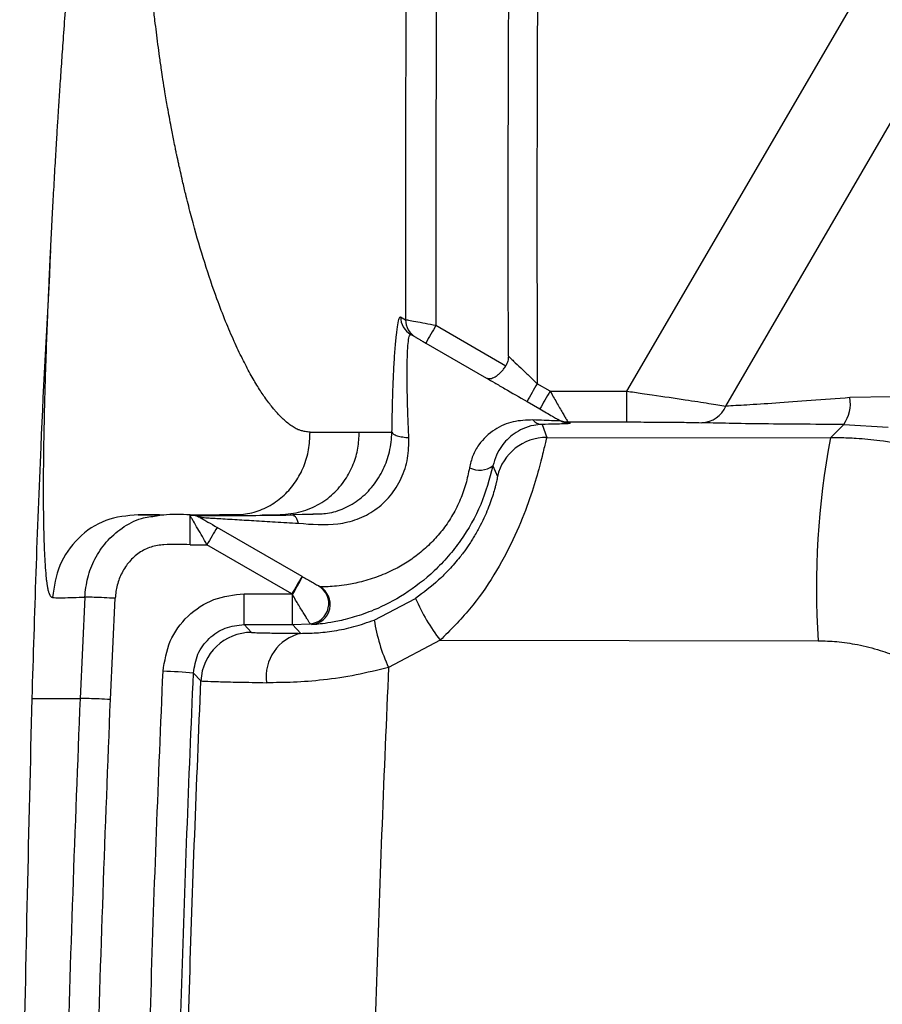
# Model space of a CAD drawing. Units: millimetres. Extents: x 0.31 to 0.63, y 0.42 to 0.754.
# Drawn here: x 0.311 to 0.328, y 0.675 to 0.694 of the extents above; entities that cross this region are included whole.
import ezdxf

# ---------------------------------------------------------------- set-up
doc = ezdxf.new("R2010")
doc.units = ezdxf.units.MM
doc.header["$MEASUREMENT"] = 0
doc.layers.get('0').update_dxf_attribs({"true_color": 0x000000})

msp = doc.modelspace()

# ---------------------------------------------------------------- linework, layer by layer
at = {"color": 18, "linetype": 'Continuous', "lineweight": 25, "true_color": 0x000000}
for p, q in [((0.3233253619332679, 0.6868521894932429), (0.3283597162623771, 0.69547483582503)), ((0.3252796313424476, 0.6865566219807306), (0.3289283892770179, 0.6928342546940486)), ((0.3188679418225654, 0.6883166517735163), (0.3189661881585487, 0.6882600988865535)), ((0.3195657512803443, 0.6881499733448664), (0.3209444365163215, 0.687353989076678)), ((0.3190673074384101, 0.687970968675677), (0.3191657623906501, 0.6879141296864192)), ((0.3193657508750327, 0.6877986635685602), (0.3205587825436957, 0.6871098722935358)), ((0.3218135586638816, 0.6868521894932429), (0.3215596339364417, 0.6869987930775324)), ((0.3218135586638816, 0.6868521894932429), (0.3233253619332679, 0.6868521894932429)), ((0.3233253619332679, 0.6862449612141291), (0.3233253619332679, 0.6868521894932429)), ((0.3285462922115692, 0.6867411341190974), (0.327724837388552, 0.6867246355534236)), ((0.3213596335311302, 0.6866475071430842), (0.32161355825857, 0.6865009035587947)), ((0.3219641483087905, 0.6862984861851374), (0.322009699668444, 0.6862721886158625)), ((0.3216560355086692, 0.68619589467055), (0.3217486402650245, 0.6859409536839167)), ((0.3221641487141021, 0.6862449612141291), (0.3222097000737556, 0.6862186636448542)), ((0.3221641487141021, 0.6862449612141291), (0.3233253619332679, 0.6862449612141291)), ((0.3273422321935066, 0.6859342779637019), (0.3276030487079986, 0.6861950363636653)), ((0.3276030487079986, 0.6861950363636653), (0.3284803813953765, 0.6861448730946222)), ((0.3217486402650245, 0.6859409536839167), (0.3273422321935066, 0.6859342779637019)), ((0.3206878742833503, 0.6853778566837947), (0.3207758119960197, 0.6851724113941828)), ((0.3139469763894447, 0.6844147886753718), (0.3136961242814429, 0.6844164337635676)), ((0.3136961242814429, 0.6844163860798518), (0.3141998014111884, 0.6844164099217097)), ((0.3141156992574103, 0.684413691949908), (0.3139469763894447, 0.6844147886753718)), ((0.3147220602889427, 0.6844003405094783), (0.3147230467458137, 0.6844200577259699)), ((0.3147255203385719, 0.6844164337635676), (0.3152961245437034, 0.6844163860798518)), ((0.3167609980960258, 0.68440727849013), (0.31674135538534, 0.6844130243778864)), ((0.3171473732848533, 0.6844240869999567), (0.3167421719689735, 0.6844155754566829)), ((0.3169274977107414, 0.6844265188694636), (0.3171393713612922, 0.6844350780964533)), ((0.31692665728525, 0.6832024302006403), (0.3152529737611183, 0.6841687407017389)), ((0.3147216937203773, 0.6838274206638972), (0.3150529733558067, 0.683827206087176)), ((0.3167266568799385, 0.6828609194279353), (0.3150529733558067, 0.683827206087176)), ((0.31692665728525, 0.6832024302006403), (0.3169364473481544, 0.6831967796803157)), ((0.3157848289866813, 0.6822536196232478), (0.3157848289866813, 0.6828609194279353)), ((0.3157848289866813, 0.6828609194279353), (0.3167266568799385, 0.6828609194279353)), ((0.3167364469428428, 0.6828439678669611), (0.3167266568799385, 0.6828609194279353)), ((0.3167364469428428, 0.6822536196232478), (0.3167364469428428, 0.6828439678669611)), ((0.3126449635882743, 0.6827939714909236), (0.3125508031506904, 0.6807978119373957)), ((0.3131497821469673, 0.6807781424046199), (0.3132434150834449, 0.6827713932514826)), ((0.3183496764560111, 0.6823432411671321), (0.3191630712409385, 0.6827697720051448)), ((0.3159316650290855, 0.6820999588490169), (0.3157848289866813, 0.6822536196232478)), ((0.3157848289866813, 0.6822536196232478), (0.3167364469428428, 0.6822536196232478)), ((0.3167364469428428, 0.6822536196232478), (0.3170882991214164, 0.6822691168308894)), ((0.3169005534310707, 0.6820809092045466), (0.3167364469428428, 0.6822536196232478)), ((0.3171175411601432, 0.6822530951023738), (0.3170882991214164, 0.6822691168308894)), ((0.319649036850489, 0.6819439377308527), (0.3186307570596107, 0.6814105953694025)), ((0.319649036850489, 0.6819439377308527), (0.3270984521766074, 0.6819349016667048)), ((0.3147857478518852, 0.6812993492603938), (0.3149327239652046, 0.6811451401234309))]:
    msp.add_line(p, q, dxfattribs=at)
for centre, radius, start, end in [((0.3192669744956636, 0.6883164541015953), 0.0003990327220594885, 179.9716169460755, 239.9750114788848), ((0.3193655331006915, 0.6882599158627224), 0.0003993449840837367, 179.9737407658619, 239.9837268935282), ((0.3338402838212389, 0.6797909072089445), 0.01654195471900993, 149.6470595273052, 151.0472835229166), ((0.3359341360417418, 0.67858226698807), 0.01665725734296853, 149.6502697092139, 151.0407295120811), ((0.3362004130869345, 0.6784286307608091), 0.01667147029835336, 149.6508624437269, 151.0401367775552), ((0.3269819691548709, 0.6866166653160205), 0.0007506735540682725, 325.8288036197118, 8.269599292371577), ((0.3247854563771599, 0.6867671769412197), 0.0005371613237228108, 272.1502245970405, 336.9224209832922), ((0.3221639220682981, 0.6866445357055783), 0.0003995745557278906, 240.0022382735723, 270.0324991882524), ((0.3216675810363621, 0.6864495370524594), 0.0002539050159220508, 220.6218362641424, 267.3937569327639), ((0.3222094008683961, 0.6866179670116251), 0.0003993034788710092, 239.9918046880649, 270.0429327737447), ((0.3217487306655961, 0.6849408603897144), 0.001000093298288115, 90.00517908802753, 166.6128691631426), ((0.342812427173237, 0.6829841819366637), 0.01574896819730177, 169.2035789703772, 183.8201802782959), ((0.3204257695217834, 0.6857595795467192), 0.0004630456242265133, 244.3361663426817, 304.4749046724766), ((0.3147606350360617, 0.6840773034420314), 0.0003253557471999787, 60.30386124059923, 96.80910441888466), ((0.3290252618065421, 0.6758744533941047), 0.01607703703882365, 148.9417701183064, 150.3523163291544), ((0.3306371522630268, 0.6749437758242731), 0.0160057191229863, 148.9369200436724, 150.3536780002885), ((0.3058089429831908, 0.6892715967161663), 0.01267772674462361, 329.5356808026952, 331.3686344358172), ((0.3170530628042922, 0.6826675703802693), 0.0004000085362312543, 275.0536731551712, 59.99208842008299), ((0.3170810184623329, 0.6826514285468496), 0.0004000043005312718, 275.238731117066, 59.9933954788279), ((0.3226697300799194, 0.6842773785889325), 0.003817005871685658, 203.2641647262782, 217.6855556884668), ((0.3217011109659517, 0.6828446169211917), 0.00338872998646683, 188.508369551755, 205.0351219237383), ((0.3159317582636443, 0.6810999007917538), 0.001000058061609255, 90.00534163659066, 177.4072429164227), ((0.3171012682308308, 0.6812198296707775), 0.0008841631039116216, 103.1211637172496, 187.2043414568441), ((0.3137607779472921, 0.6687768262724961), 0.01256439991753476, 85.32076486697156, 88.05875072179073)]:
    msp.add_arc(centre, radius, start, end, dxfattribs=at)
for points, knots in [([(0.3197681686540015, 0.7166543569088618), (0.3197316588657286, 0.7161201536237408), (0.3196533877818853, 0.7149749081403547), (0.3195390860528338, 0.7131410337242358), (0.3194215229986002, 0.7110758727790815), (0.3193157801446678, 0.708966204178473), (0.3192238624018421, 0.706841624518762), (0.3191469737625845, 0.7047317579931669), (0.3190883150158983, 0.7026887931601582), (0.3190139103955056, 0.6992654695242774), (0.3189619896836521, 0.6945098437718075), (0.3189647889566774, 0.6903429158507681), (0.3189661881585487, 0.6882600988865535)], [0, 0, 0, 0, 0.05653656022817509, 0.1212052453642997, 0.1940077792100298, 0.2749422988547701, 0.3442357688148747, 0.4185433970832845, 0.4978618303579986, 0.5600317354656855, 0.7800841813314526, 0.9999999999999999, 0.9999999999999999, 0.9999999999999999, 0.9999999999999999]), ([(0.3203664681573279, 0.7166193928242366), (0.3202771922735178, 0.7152773873111903), (0.3201003238313596, 0.7126186802300585), (0.3198941649446158, 0.7086238845572737), (0.3197385123873603, 0.7046915582443034), (0.3196582984198489, 0.701493694413157), (0.3196163612584189, 0.6990217442789531), (0.3195932709720114, 0.6971950020999708), (0.319577628725296, 0.6953741174173029), (0.3195681766482403, 0.6935447830880144), (0.3195638232905215, 0.6917891574906943), (0.3195631325060769, 0.6899774748531631), (0.3195648439399937, 0.6887831573041893), (0.3195657512803443, 0.6881499733448664)], [0, 0, 0, 0, 0.1416347241069188, 0.2805988800019308, 0.4212291879720961, 0.5560531867237735, 0.6174547901838383, 0.6815826088610963, 0.748438610940727, 0.8092152745979692, 0.8742285993704597, 0.9333205532409518, 1, 1, 1, 1]), ([(0.3209929427762397, 0.6875411238194148), (0.3209920702463954, 0.688092077234521), (0.3209904295622089, 0.6891280768184), (0.3209897839933252, 0.6906618325749321), (0.3209912374106681, 0.6921526980967487), (0.3209954727740733, 0.6936475865188365), (0.3210031225710095, 0.6951607722359693), (0.3210201312381533, 0.6973523806663237), (0.3210574545052581, 0.7002232680218168), (0.3211426453090181, 0.7039968527658651), (0.3212903473168053, 0.7079923327782998), (0.3215028563013228, 0.7122491092893385), (0.3216899800581854, 0.7150854620181568), (0.3217842719216712, 0.7165147032261531)], [0, 0, 0, 0, 0.05701158863375855, 0.10720322350568, 0.1587098502898124, 0.2112832808808385, 0.2618916975730269, 0.3152930232447614, 0.4380729899483793, 0.5589870169491566, 0.7058660506492552, 0.8517855847717886, 1, 1, 1, 1]), ([(0.3223485803861983, 0.7164705123425166), (0.3222569354789789, 0.7150828515201803), (0.3220752108452539, 0.7123312293916354), (0.3218667333433502, 0.708196986450363), (0.3217110890201055, 0.7040992419415052), (0.321630127803562, 0.7005542188231476), (0.3215886476566041, 0.6975861791136441), (0.321567911489097, 0.6951774096822869), (0.3215589329760516, 0.6930928991293467), (0.3215558667068903, 0.6913614806803233), (0.3215555746663961, 0.6899607065243766), (0.3215568801359088, 0.6885187106881073), (0.3215586753687818, 0.687527859671076), (0.3215596339364417, 0.6869987930775324)], [0, 0, 0, 0, 0.1414725985698595, 0.2805290216035331, 0.4210952738019612, 0.5586246426565383, 0.6412465091192088, 0.7230628207163345, 0.8036770157929988, 0.8533055444060322, 0.8992004383606896, 0.9461779018333318, 1, 1, 1, 1]), ([(0.3123901358504661, 0.6960202183247248), (0.3123868736069357, 0.6959815828359048), (0.3123666596658442, 0.6957421845543894), (0.3123335886294903, 0.6953312271371211), (0.312292570879292, 0.6948091808568737), (0.3122537685267548, 0.6942973196160256), (0.3122175365945495, 0.6938024199564365), (0.3121825621127877, 0.6933062373824954), (0.3121523089387119, 0.6928615171321172), (0.3121268513806739, 0.6924739253313182), (0.3121036996401682, 0.6921106343035561), (0.3120799795167288, 0.6917270509238432), (0.3120523424233795, 0.69126252647255), (0.3120241555317417, 0.6907651768875103), (0.3120009452655135, 0.6903338853967677), (0.311983789460515, 0.6900010362631384), (0.3119730436242445, 0.6897873707565362), (0.3119671859104693, 0.6896666458939342), (0.3119652113576301, 0.6896259512425105)], [0, 0, 0, 0, 0.01664604124093852, 0.1031443832813137, 0.1787482856028765, 0.2454062019047149, 0.3294346841782299, 0.3997997167907406, 0.4698665465994151, 0.533186478686945, 0.5800628637184356, 0.6410315562883626, 0.7161625006049006, 0.8054252693365959, 0.8876612447131047, 0.9353761814475922, 0.9782162206443643, 1, 1, 1, 1]), ([(0.3287310710807212, 0.6935671295643488), (0.3287166543962501, 0.6936380396447462), (0.3286867801102568, 0.6937849796728667), (0.3286412475019893, 0.6940103100266328), (0.328594325516742, 0.6942476955827818), (0.3285450350008207, 0.6944998533198186), (0.3284853135128599, 0.6948124657172663), (0.3284224842691727, 0.695141181549028), (0.3283784438459051, 0.6953752860919366), (0.3283597162623771, 0.69547483582503)], [0, 0, 0, 0, 0.1210161200094213, 0.2507698761241172, 0.3675365669657795, 0.499654798387117, 0.6451206865209469, 0.8490924588719914, 1, 1, 1, 1]), ([(0.3170833102126487, 0.6860416140080134), (0.3170518216654025, 0.6860458345236967), (0.3169961573075515, 0.686053295404425), (0.316918887756236, 0.686069265755838), (0.3168455681984922, 0.6860940427701758), (0.3167702365147329, 0.6861331420983743), (0.3166858811757574, 0.6861894839662005), (0.3166104562608353, 0.686250311051685), (0.3165426106348056, 0.6863121109716701), (0.3164851412845306, 0.6863692040654764), (0.3164338326352671, 0.6864241420647761), (0.3163845720169292, 0.686480266801614), (0.3163329211289218, 0.6865424142779639), (0.3162675567248188, 0.6866262563959118), (0.3161731910400578, 0.6867564891799263), (0.3160512044580381, 0.6869422067570289), (0.3159035042824909, 0.6871943212570273), (0.3157479984612921, 0.6874902027551154), (0.3155856742894632, 0.687833100412753), (0.3154178101285064, 0.6882259557602997), (0.3152220054371629, 0.6887336188190396), (0.3150048019232633, 0.689372542782823), (0.3148346889169178, 0.6899544141992936), (0.3147286011632917, 0.6903532181010239), (0.3146800966580471, 0.6905419182884736), (0.3146384566940895, 0.6907096363185062), (0.3146024502804953, 0.6908590981936935), (0.3145682456615297, 0.6910045258727482), (0.3145333637950016, 0.6911571819468805), (0.3145037157030239, 0.6912909906223215), (0.3144828478045228, 0.6913869272646973), (0.3144680094241009, 0.6914564877586991), (0.3144545811004023, 0.6915188427760304), (0.3144464137295659, 0.691560242697108), (0.3144422672534589, 0.691578564852954), (0.3144420081068279, 0.6915798973203263), (0.3144410120275664, 0.6915844824092139), (0.3144373534658952, 0.691602388887798), (0.3144228814925771, 0.6916717089763682), (0.3143915460869796, 0.6918265176783722), (0.3143393885508894, 0.692093662604091), (0.3142813793039229, 0.6924113367444722), (0.3142281686344149, 0.6927244357529214), (0.3141884151471723, 0.6929732482476759), (0.31415964020675, 0.6931627700595004), (0.314137546094935, 0.6933135904739958), (0.314114085784294, 0.6934800656948069), (0.314086535881525, 0.6936845328589137), (0.3140562813679822, 0.6939199265828373), (0.3140310203410593, 0.6941244789084773), (0.3140095479010775, 0.6943035927699596), (0.3139901020038548, 0.6944701935830481), (0.3139701166519159, 0.6946463058681092), (0.3139502337766479, 0.6948268053694032), (0.3139307766227249, 0.6950082887686794), (0.3139180347042618, 0.6951319419253819), (0.3139114430804618, 0.6951959099293391)], [0, 0, 0, 0, 0.02914616642674551, 0.05152357856568509, 0.06986649435296097, 0.09454142847276396, 0.1176759930417444, 0.1428139400004111, 0.1588351962787691, 0.1748479837797466, 0.1908512872932021, 0.2013919336652471, 0.215460784666494, 0.2332198057246289, 0.2546598297916582, 0.2918286413568749, 0.3309727089186868, 0.3720752340506032, 0.415120791087213, 0.4600955565402325, 0.5069789711722235, 0.5753754996090464, 0.6439631874234625, 0.6594047644145608, 0.6748319189034765, 0.6902461718412001, 0.6998864110796612, 0.7104193426842217, 0.7245216353697388, 0.7354398813681412, 0.7411938985950919, 0.7464449958697217, 0.7511930024600871, 0.7554391132461513, 0.7554484718047799, 0.7555230074587468, 0.7557277916658487, 0.7565027673915089, 0.7595093295472626, 0.771345598238866, 0.7909294950525106, 0.8182321818716173, 0.8396226198861193, 0.8567322010643783, 0.8695757963898245, 0.87816676529591, 0.8871176783067587, 0.9027315419890797, 0.9184251389758035, 0.9330572645488467, 0.942436136424685, 0.9530853738375201, 0.9652000418268658, 0.9763410477979784, 0.987760798119201, 0.9999999999999999, 0.9999999999999999, 0.9999999999999999, 0.9999999999999999]), ([(0.3119718930383094, 0.6896256174564996), (0.311902061003452, 0.6883356916973549), (0.3117428410851442, 0.685394607789183), (0.311651499529377, 0.6824505768817839), (0.3116002193351157, 0.6807977642536799)], [0, 0, 0, 0, 0.4385885610270252, 1, 1, 1, 1]), ([(0.3119652113576301, 0.6896259512425105), (0.3119637293895532, 0.6895956327857855), (0.3119592183798767, 0.6895033454728572), (0.3119504291310995, 0.6893176585298434), (0.3119375985126366, 0.689039679084851), (0.3119231659318712, 0.6887117166834851), (0.311910228828901, 0.6884014801530434), (0.3119009056524254, 0.6881669396880656), (0.3118951001940696, 0.6880157727136177), (0.3118890156688915, 0.6878537882461595), (0.3118825158666355, 0.6876745136123599), (0.3118753280642693, 0.6874660738368567), (0.3118694923654966, 0.687288855208538), (0.3118642988462015, 0.6871238353319954), (0.3118597073874489, 0.6869706190492021), (0.311855340449031, 0.6868180340493573), (0.3118505256120506, 0.6866396872911853), (0.3118448619082303, 0.6864122585810436), (0.3118386137522303, 0.6861271869144868), (0.3118335141520485, 0.6858429121457674), (0.3118295116381584, 0.6855555861939624), (0.3118268933070598, 0.6852851758224481), (0.3118255381112693, 0.6849945468600888), (0.3118258297413442, 0.6847209296672295), (0.3118276196478554, 0.6844826000422864), (0.3118304632936514, 0.6842708953800095), (0.3118335752304278, 0.6841151702352437), (0.311836669430616, 0.6839945168487697), (0.3118389028845179, 0.683918115063739), (0.3118411709632234, 0.6838487948872559), (0.3118434389902355, 0.6837861962052677), (0.3118456753730598, 0.6837297107133488), (0.3118520417999464, 0.6835812719458346), (0.3118636063971409, 0.6833780037790921), (0.3118783832671568, 0.6832110500244692), (0.3118883848310651, 0.6831238972943147), (0.3118931642480602, 0.6830862163085839), (0.3118978656195409, 0.6830527099408473), (0.311902455927308, 0.6830229443602303), (0.31190692555122, 0.6829966626614876), (0.3119105783311064, 0.6829770213483453), (0.3119145491502588, 0.6829573522763185), (0.3119199559784763, 0.6829331934673665), (0.3119273338711737, 0.6829053068161838), (0.3119354701248323, 0.6828803511245176), (0.3119432584007624, 0.6828604012024831), (0.3119508745877789, 0.6828441547374111), (0.3119596481002637, 0.6828283920492195), (0.3119705368796574, 0.6828130908339808), (0.3119832875186965, 0.6828005417794021), (0.3119957376342337, 0.682792663192174), (0.3120034906600777, 0.6827901616535308), (0.3120069048066505, 0.6827890600681941)], [0, 0, 0, 0, 0.006020131820949117, 0.01832487036757885, 0.0374938868089841, 0.06288250538111745, 0.08706792188821444, 0.1043600835507517, 0.1147273497045599, 0.1210859843359496, 0.141210140212027, 0.1562371684439371, 0.1705710764706141, 0.1842096743261943, 0.1971503012443035, 0.2093914637367248, 0.223676560557509, 0.2444232935579816, 0.2716679459262228, 0.3052859826902175, 0.3306819398851809, 0.3640036169202832, 0.3973928271272028, 0.4364352112554443, 0.4710194811137536, 0.4980223806233561, 0.5320635457097961, 0.546447490806157, 0.5599947948748968, 0.5727038567383953, 0.5845727281663055, 0.5956008347492342, 0.6057863080484999, 0.674262222279246, 0.7332761839222461, 0.7471614642263558, 0.7603928835774405, 0.7729697385790273, 0.7848917652852788, 0.7961585170661053, 0.806769574931461, 0.8118468641056877, 0.824916216294316, 0.8449414237431355, 0.8621337598238539, 0.8782491082474314, 0.8944277278387585, 0.9092473599318646, 0.9312596035223226, 0.9584486685844111, 0.9817023264719029, 1, 1, 1, 1]), ([(0.318698199715174, 0.6860418285847346), (0.318700848647535, 0.6861981017917669), (0.3187061308658364, 0.686509725148552), (0.3187198545092744, 0.6869438265133777), (0.3187375010958358, 0.6873396230915305), (0.318759084638944, 0.6876854397557286), (0.3187840467651226, 0.6879676658162749), (0.3188113094601023, 0.6881733947835034), (0.3188398026186013, 0.6883041176735966), (0.318858547645564, 0.6883124673071274), (0.3188679418225654, 0.6883166517735163)], [0, 0, 0, 0, 0.1257638717406759, 0.2507848953661914, 0.3751105232140898, 0.4992328583559591, 0.6238329028638159, 0.7488446317584264, 0.8741320570613228, 1, 1, 1, 1]), ([(0.3189661881585487, 0.6882600988865535), (0.3189706957284201, 0.6882595623342724), (0.3189796082266288, 0.688258501447502), (0.3190374337455971, 0.6882487040413983), (0.3191545782632394, 0.6882274820251173), (0.3193493935820436, 0.6881912010964799), (0.3194941948946022, 0.6881636086761761), (0.3195657512803443, 0.6881499733448664)], [0, 0, 0, 0, 0.1349941224420409, 0.266914303891199, 0.5208324136160006, 0.7632100148776951, 1, 1, 1, 1]), ([(0.3190321794410118, 0.6859359945774715), (0.3190256658307661, 0.6860794125483396), (0.3190131761947925, 0.686354411846837), (0.3190014185090782, 0.6867433617275794), (0.3189959925025938, 0.6870917024513239), (0.3189966719842551, 0.6874028227423032), (0.3190053722356349, 0.6876569363963646), (0.3190212458327498, 0.6878457944243703), (0.3190408022710604, 0.6879624922698133), (0.3190585366499412, 0.6879681637598721), (0.3190673074384101, 0.687970968675677)], [0, 0, 0, 0, 0.1308265795027899, 0.250855714735753, 0.3791109443497426, 0.499189449338133, 0.6251998387790058, 0.7488471781085781, 0.875788811720167, 1, 1, 1, 1]), ([(0.3191657623906501, 0.6879141296864192), (0.3191671962541938, 0.6879133050103974), (0.3191700883281196, 0.6879116416554496), (0.3191896322306038, 0.6879003609627826), (0.3192299813437003, 0.6878770492939763), (0.3192943936736374, 0.6878398590181206), (0.3193419641185675, 0.6878123959754794), (0.3193657508750327, 0.6877986635685602)], [0, 0, 0, 0, 0.1246394257868404, 0.2513952147178661, 0.5008170222121866, 0.7503924139934248, 1, 1, 1, 1]), ([(0.3209929427762397, 0.6875411238194148), (0.3209909539401851, 0.6875082882139988), (0.3209869840263473, 0.6874427450919254), (0.3209586005300203, 0.6873835358448686), (0.3209444365163215, 0.687353989076678)], [0, 0, 0, 0, 0.50097713348353, 1, 1, 1, 1]), ([(0.3209929397960075, 0.6875411238194148), (0.3210062001145703, 0.6875286355987713), (0.3210339447233402, 0.687502506453054), (0.3211128708198058, 0.6874278322946984), (0.3212332459586302, 0.6873121609496834), (0.3213935972332374, 0.6871587357626849), (0.3215042641686701, 0.6870521306177435), (0.3215596339364417, 0.6869987930775324)], [0, 0, 0, 0, 0.1192758154764226, 0.2495611866658906, 0.5001919913197005, 0.749932052759448, 1, 1, 1, 1]), ([(0.3205587825436957, 0.6871098722935358), (0.3205819972911309, 0.6871029483986844), (0.3206284467069497, 0.6870890946674757), (0.3207167937795348, 0.6871235766482199), (0.3207908118990948, 0.6871733311117628), (0.3208474552413713, 0.6872234801852907), (0.3209002629617203, 0.6872830014595922), (0.3209299615081699, 0.6873307275043355), (0.3209444365163215, 0.687353989076678)], [0, 0, 0, 0, 0.249335227933756, 0.4988844144406522, 0.6321857164267056, 0.7497185519973397, 0.8780133564390422, 1, 1, 1, 1]), ([(0.3205587825436957, 0.6871098722935358), (0.3206119779578306, 0.6870791584525268), (0.3207182260694292, 0.6870178131719189), (0.3209847114354641, 0.686863964742516), (0.3212095879662355, 0.6867341344802242), (0.3213596335311302, 0.6866475071430842)], [0, 0, 0, 0, 0.2501836171129043, 0.4996960227390703, 1, 1, 1, 1]), ([(0.3218135586638816, 0.6868521894932429), (0.3218567428252957, 0.6867773868093809), (0.3219451011930696, 0.6866243343282228), (0.3220445867985072, 0.686452126670153), (0.3221060405646849, 0.6863454759202058), (0.3221389291466761, 0.6862886850531426), (0.322159411109012, 0.6862530842017137), (0.3221625828109979, 0.6862476460751997), (0.3221641487141021, 0.6862449612141291)], [0, 0, 0, 0, 0.2550461122152753, 0.5218454508436615, 0.6533509135887766, 0.7754559157092775, 0.8891401902810846, 0.9999999999999999, 0.9999999999999999, 0.9999999999999999, 0.9999999999999999]), ([(0.3233253619332679, 0.6868521894932429), (0.3234263712367516, 0.6868378508439561), (0.3235940307914606, 0.6868140509416537), (0.3239898868727436, 0.6867565498767924), (0.3244613028978612, 0.686686173669683), (0.3249720960569583, 0.6866080735387906), (0.3251770165494834, 0.6865737897374959), (0.3252796313424476, 0.6865566219807306)], [0, 0, 0, 0, 0.1261468251205838, 0.2093838864168263, 0.5020235175166934, 0.7506361954269011, 1, 1, 1, 1]), ([(0.327724837388552, 0.6867246355534236), (0.3274659535666128, 0.6867045987936052), (0.3269500236219758, 0.6866646675058703), (0.3262577463984803, 0.686615222650702), (0.3256707360492501, 0.6865765541361336), (0.3254069097900588, 0.686563108565405), (0.3252796313424476, 0.6865566219807306)], [0, 0, 0, 0, 0.2610779935308871, 0.5203027123878134, 0.7685782822463343, 0.9999999999999999, 0.9999999999999999, 0.9999999999999999, 0.9999999999999999]), ([(0.32161355825857, 0.6865009035587947), (0.3216562562154325, 0.6864762518664078), (0.321740319018527, 0.6864277181538992), (0.321838839216377, 0.6863708145267632), (0.3219035098403414, 0.6863335010624307), (0.3219369175968952, 0.6863141996622971), (0.3219590514020561, 0.6863014407422603), (0.3219625054033695, 0.6862994385388231), (0.3219641483087905, 0.6862984861851374)], [0, 0, 0, 0, 0.3048099620623458, 0.6001031830317806, 0.7255619837051748, 0.8341561871544418, 0.9211159248536481, 1, 1, 1, 1]), ([(0.3214748612304099, 0.6862842287541071), (0.3213448437112428, 0.6862801337813925), (0.3210858681901563, 0.6862719772060372), (0.3207154432300556, 0.6861147643036949), (0.3204426188215471, 0.6858661353453449), (0.3202828754188414, 0.6855883204408251), (0.3202440890040176, 0.6854227313221244), (0.3202252289910682, 0.685342213106219)], [0, 0, 0, 0, 0.2510008207773339, 0.4999562272093082, 0.749965690599132, 0.8784200515948184, 1, 1, 1, 1]), ([(0.3216560355086692, 0.68619589467055), (0.3216009330909494, 0.686191687653553), (0.3214726222262516, 0.6861818912415076), (0.3212884635524704, 0.6861220847986569), (0.3211132130455841, 0.6860247616341782), (0.3209699821885341, 0.68590605263195), (0.3208508304722363, 0.6857650369361554), (0.3207486182637117, 0.6855954934112899), (0.3207081426443542, 0.6854504752335561), (0.3206878742833503, 0.6853778566837946)], [0, 0, 0, 0, 0.1459120222295166, 0.3397690794127571, 0.4999268276801083, 0.6318435596424051, 0.7508634000746797, 0.87524364971482, 1, 1, 1, 1]), ([(0.322009699668444, 0.6862721886158625), (0.3220056641072508, 0.686270718854484), (0.3219974114683076, 0.6862677132229476), (0.3218509455707744, 0.6862691706548264), (0.3216287600317421, 0.6862780667761119), (0.3214748612304099, 0.6862842287541071)], [0, 0, 0, 0, 0.2272694202739333, 0.4647612509321807, 0.9999999999999999, 0.9999999999999999, 0.9999999999999999, 0.9999999999999999]), ([(0.3222097000737556, 0.6862186636448542), (0.3222057710691076, 0.6862166941451089), (0.3221977893907643, 0.6862126931537962), (0.3220864424389062, 0.6862068121281336), (0.3219094252556304, 0.6862010785654407), (0.3217426471375504, 0.6861976665874717), (0.3216560355086692, 0.68619589467055)], [0, 0, 0, 0, 0.2320988053110444, 0.4715031347141783, 0.7255396877721632, 0.9999999999999999, 0.9999999999999999, 0.9999999999999999, 0.9999999999999999]), ([(0.3233253619332679, 0.6862449612141291), (0.3234747034150682, 0.686244783625353), (0.323772275968891, 0.6862444297682397), (0.3241903211965057, 0.6862415349050972), (0.3245628318715165, 0.6862369990296701), (0.3247245682118212, 0.6862325987273655), (0.3248056105037101, 0.686230393838946)], [0, 0, 0, 0, 0.2507454431429135, 0.4996265001256266, 0.7492745591133022, 1, 1, 1, 1]), ([(0.3276030487079986, 0.6861950363636653), (0.3273066416621493, 0.6861964336002853), (0.3267135311660975, 0.6861992294707494), (0.3259211892093729, 0.6862072326367368), (0.3252501324514687, 0.6862175605706277), (0.3249508835255225, 0.6862261998330532), (0.3248056105037101, 0.686230393838946)], [0, 0, 0, 0, 0.2573931053315932, 0.5150436014304207, 0.7645736530390647, 1, 1, 1, 1]), ([(0.3152961245437034, 0.6844163860798518), (0.3154109035853828, 0.6844137031771814), (0.3156401585288089, 0.6844083444575848), (0.3159840799554312, 0.684453159767503), (0.3163039645597722, 0.6845891610270914), (0.3165823536879847, 0.6847952964815793), (0.3168072700542905, 0.6850591440008361), (0.3169694259277717, 0.6853644715402539), (0.3170701458107592, 0.6856969204225574), (0.3170789220935104, 0.6859267165343643), (0.3170833102126487, 0.6860416140080134)], [0, 0, 0, 0, 0.1252353996197758, 0.2501400432925855, 0.3750458042698057, 0.4999907230826647, 0.6249623493098316, 0.7499585591877472, 0.8749799131456758, 0.9999999999999999, 0.9999999999999999, 0.9999999999999999, 0.9999999999999999]), ([(0.3161377361674674, 0.6844156708241145), (0.3162396185441588, 0.6844148587922866), (0.3164809272823979, 0.6844129354922797), (0.3168561863291558, 0.6844493941853229), (0.3172347225103506, 0.6845922349283307), (0.3175465847853723, 0.6848176053365969), (0.3177840348540047, 0.6850965823151192), (0.3179448728862125, 0.6854047351848753), (0.3180388819276317, 0.6857232207924049), (0.3180477366163643, 0.6859374057816081), (0.3180520555634864, 0.6860418762684504)], [0, 0, 0, 0, 0.107177457455448, 0.253850154129974, 0.3936211257627302, 0.5271104610740132, 0.654268483900962, 0.7752624928475937, 0.8903824358968966, 0.9999999999999999, 0.9999999999999999, 0.9999999999999999, 0.9999999999999999]), ([(0.3168548843522437, 0.6842495646000544), (0.3171159089608093, 0.6842286287412821), (0.3175081096118365, 0.6841971717170365), (0.3180184510394237, 0.6843151516639169), (0.318371958353052, 0.6844988650909882), (0.3186737533269581, 0.6847765581521578), (0.3188969795608363, 0.6851298619974767), (0.3190256607901422, 0.6855303144275365), (0.3190299996913973, 0.6858003405643815), (0.3190321794410118, 0.6859359945774715)], [0, 0, 0, 0, 0.2495968689256469, 0.3750299829005268, 0.5000334698263154, 0.6247020320217379, 0.749168870224127, 0.8739890524690201, 1, 1, 1, 1]), ([(0.3170833102126487, 0.6860416140080134), (0.3172614586896433, 0.6860416994399855), (0.3176178364384051, 0.686041870342675), (0.3179072939807185, 0.6860418742928935), (0.3180520555634864, 0.6860418762684504)], [0, 0, 0, 0, 0.4998866444763465, 1, 1, 1, 1]), ([(0.3171393713612922, 0.6844350780964533), (0.3172360067051619, 0.684434549032908), (0.3174517604671464, 0.6844333678144671), (0.3177614517899984, 0.6845336189874746), (0.3180692684419386, 0.684715196566581), (0.3183361159984302, 0.6849807377138382), (0.3185362441841252, 0.6853044916158615), (0.3186684792183191, 0.6856684782925598), (0.3186880908415372, 0.6859134403066076), (0.3186983695884116, 0.6860418285847346)], [0, 0, 0, 0, 0.1192705796097546, 0.2662905228503455, 0.4131948244331464, 0.5595462163408594, 0.7056747060068298, 0.8457396839591611, 1, 1, 1, 1]), ([(0.3180520555634864, 0.6860418762684504), (0.3181736633716318, 0.6860418703062761), (0.3184169208679131, 0.6860418583798741), (0.3185986162326477, 0.6860418226239278), (0.3186894795556434, 0.6860418047428767)], [0, 0, 0, 0, 0.4999139183966845, 1, 1, 1, 1]), ([(0.3186983695884116, 0.6860418285847346), (0.3186968931405763, 0.6860418186506034), (0.3186939402801586, 0.6860417987825782), (0.3186909664519807, 0.6860418027561264), (0.3186894795556434, 0.6860418047428767)], [0, 0, 0, 0, 0.5000059692982288, 1, 1, 1, 1]), ([(0.318698199715174, 0.6860418285847346), (0.3187052418275823, 0.6860298528778569), (0.3187197400511966, 0.6860051974241825), (0.3187959650991649, 0.6859724366343053), (0.3189032583552869, 0.6859470490154362), (0.3189900327389767, 0.6859396084789557), (0.3190321794410118, 0.6859359945774715)], [0, 0, 0, 0, 0.2428656215600605, 0.5000090719183794, 0.7571521943454053, 1, 1, 1, 1]), ([(0.3217486402650245, 0.6859409536839167), (0.3217420123496614, 0.6859190514372269), (0.3217287964649364, 0.6858753789472182), (0.3216639026648671, 0.6855907498314258), (0.3215526373130146, 0.6851607193036869), (0.3213715636097582, 0.6845929102111092), (0.3210986777831732, 0.6839309307201864), (0.3207231404045173, 0.6832290600919296), (0.3202457117443201, 0.6825389065590719), (0.3198481472587239, 0.6821424788250039), (0.319649036850489, 0.6819439377308527)], [0, 0, 0, 0, 0.1252798555209352, 0.2498046577605081, 0.3745155213770804, 0.4991467620085581, 0.6239896201093691, 0.7493333675568146, 0.8744597736344869, 1, 1, 1, 1]), ([(0.3353371760506996, 0.6779299702168147), (0.3353256349791041, 0.6782563014866572), (0.3353022336259088, 0.67891798989584), (0.3351096395603059, 0.6799088681851816), (0.3348205994359271, 0.6808092755749442), (0.3344566107700501, 0.6816093800193802), (0.3341194239761727, 0.682189637274339), (0.3338112548069515, 0.6826376581995938), (0.3335595986248547, 0.6829659518328989), (0.3332888314688422, 0.6832836671660202), (0.3329877098610107, 0.6836015820242278), (0.3326506706033244, 0.6839197785685917), (0.3322714147154107, 0.6842366928348852), (0.3318574858168212, 0.6845405036721803), (0.3314084001768973, 0.6848269843956662), (0.3309241075956838, 0.6850916250156629), (0.3305190550935501, 0.6852773378643136), (0.3302044376439935, 0.6854033666225112), (0.3299861286177572, 0.6854837850067712), (0.3297473335115881, 0.6855636825715142), (0.329487680045727, 0.6856411719486059), (0.3292069313973084, 0.6857143666323636), (0.3288137736559569, 0.685801253444305), (0.3283579950256879, 0.6858749453184613), (0.3278938488516132, 0.6859179932030373), (0.3275706476978593, 0.6859325643395698), (0.327402536906534, 0.6859338255442752), (0.3273422321935066, 0.6859342779637019)], [0, 0, 0, 0, 0.07787445764194881, 0.15790281457837, 0.2400864102544737, 0.3031568896443398, 0.3674413503958365, 0.4000503345252049, 0.432960584383456, 0.4661764152811954, 0.499694069851098, 0.5374870884501783, 0.5768089290753714, 0.6176597779593486, 0.6600400039610329, 0.7039491206677622, 0.7493870083658205, 0.7663853805506471, 0.7849089027092161, 0.8049587655246522, 0.826533909962095, 0.8496347463237022, 0.8742611480836721, 0.9227176552238066, 0.9598282290641217, 0.985589579949061, 1, 1, 1, 1]), ([(0.3206878742833503, 0.6853778566837947), (0.3206190900566394, 0.6851222685291759), (0.3204818653657871, 0.6846123695715206), (0.3201380882437903, 0.6840132357862041), (0.3198090568391715, 0.6835922401788123), (0.3194454655625895, 0.6832140625702883), (0.3189464263967492, 0.6828310077541743), (0.3184704722025055, 0.6825882827114934), (0.3181445281275034, 0.6824629257915916), (0.317955588329819, 0.6824013633918771), (0.3177309771285978, 0.6823399855963699), (0.3174928412331259, 0.6822916238843972), (0.3172828486272343, 0.6822633671438302), (0.3171477449913259, 0.682252329384478), (0.3171273646018706, 0.682252846061612), (0.3171175411601432, 0.6822530951023738)], [0, 0, 0, 0, 0.1249417913650786, 0.2492591617937159, 0.3108995876478168, 0.3743451912473643, 0.4993939054636589, 0.6243575404713012, 0.6668542616890957, 0.7085549732476106, 0.749629300645373, 0.8227421714331169, 0.8874373569340612, 0.9457442868170602, 1, 1, 1, 1]), ([(0.3202252289910682, 0.685342213106219), (0.3202040739546709, 0.6852360850519432), (0.320162280263563, 0.685026419465226), (0.3200487681114051, 0.6847128314811843), (0.3199011980919111, 0.6844133922702611), (0.3197182343015775, 0.6841373007473748), (0.3195042042467973, 0.6838894603931145), (0.319272118464192, 0.6836770650135033), (0.3190224171513288, 0.6834945406666975), (0.3187446813656418, 0.6833323518067659), (0.318428625228918, 0.6831942478865463), (0.3181031456574807, 0.6830940711051383), (0.3178242105492531, 0.683037029139081), (0.3176019015764165, 0.6830094969182353), (0.3174346471270102, 0.6829977583563329), (0.3173110980451634, 0.6829951187292118), (0.3172910858761361, 0.6829969180066663), (0.31728106054262, 0.6829978193760554)], [0, 0, 0, 0, 0.06328981816422648, 0.1250347700161153, 0.1877591919102432, 0.2494819055999687, 0.3100845265678519, 0.3743398741300564, 0.4344792823750717, 0.4996068763627617, 0.5807016469066792, 0.6688590715146794, 0.7497612913770263, 0.8125562976085383, 0.8753365734693588, 0.9375483773635099, 1, 1, 1, 1]), ([(0.3207758119960197, 0.6851724113941828), (0.3207760428209796, 0.6851700889535827), (0.3207765622789801, 0.6851648624375639), (0.3207729118016437, 0.6851384375467601), (0.3207649783318515, 0.6850966436431776), (0.3207530922213233, 0.6850428873712306), (0.3207360177449053, 0.6849743915030027), (0.3207092836650498, 0.6848761133585514), (0.3206690059366774, 0.6847451680959), (0.3206081878578432, 0.6845770063241585), (0.320534742077569, 0.6844005498401667), (0.3204427361569284, 0.6842086493101014), (0.3203510655501318, 0.684043360038368), (0.3202730178566065, 0.6839160781053253), (0.3202011639745844, 0.6838056451468753), (0.3201212244894491, 0.6836926725526243), (0.3199945588306325, 0.6835274741695067), (0.3198363827083441, 0.6833439126319005), (0.3195532245665971, 0.6830601548623394), (0.3193189422544623, 0.682885783499304), (0.3191630712409385, 0.6827697720051448)], [0, 0, 0, 0, 0.04621237698555788, 0.1039982372688141, 0.1506713538207016, 0.2008231553071131, 0.2503559658317066, 0.2972501150016673, 0.375503268366885, 0.4399513032476255, 0.5000705029349627, 0.56247083383039, 0.6224815542067513, 0.6463865763339386, 0.6725230183148269, 0.7169748398065502, 0.7421533115641712, 0.8129982756933305, 0.8755853652254352, 1, 1, 1, 1]), ([(0.3136961242814429, 0.6844164337635675), (0.3134784523970922, 0.6843967742002366), (0.3130430822912065, 0.6843574526948679), (0.3124919955314326, 0.6839777449597799), (0.3121035907383874, 0.6834366225079345), (0.3120391364252837, 0.6830049341382263), (0.3120069048066505, 0.6827890600681941)], [0, 0, 0, 0, 0.2498958184749824, 0.4998218730653561, 0.7498763099051214, 1, 1, 1, 1]), ([(0.3126442095895179, 0.6827940191746393), (0.3126584554978338, 0.6829224424521637), (0.3126872414076053, 0.683181940182838), (0.3128333261139856, 0.683552515277329), (0.3130584222035729, 0.6838920216654459), (0.3133719365652423, 0.6841694613817277), (0.3137158316246527, 0.684354839819469), (0.3139586762450949, 0.6843830940404181), (0.3140579334159263, 0.6843946423054377)], [0, 0, 0, 0, 0.166046201011212, 0.3355202668871523, 0.5081900218471658, 0.6865473902969854, 0.8718834324095717, 0.9999999999999999, 0.9999999999999999, 0.9999999999999999, 0.9999999999999999]), ([(0.3140807888169654, 0.6844087090016047), (0.3140832015140604, 0.6844083273255457), (0.3140898310557367, 0.6844072785667332), (0.3140629626014075, 0.6844091146738113), (0.314045872416056, 0.6844102825642268)], [0, 0, 0, 0, 0.3639312056365177, 1, 1, 1, 1]), ([(0.3140579334159263, 0.6843946423054377), (0.3141025282941175, 0.6844029372606977), (0.314321424131087, 0.6844436533977949), (0.314545010689643, 0.684430517496412), (0.3147230467458137, 0.6844200577259699)], [0, 0, 0, 0, 0.2037264792632697, 1, 1, 1, 1]), ([(0.3147216937203773, 0.6838274206638972), (0.3147217317312272, 0.6838885848801722), (0.3147218107245867, 0.6840156950849428), (0.314721926499553, 0.6841896388798555), (0.3147220121938205, 0.6843315305348275), (0.3147220444285519, 0.6843776489549557), (0.3147220602889427, 0.6844003405094783)], [0, 0, 0, 0, 0.2352080594386378, 0.4888045072713338, 0.7484774985184108, 1, 1, 1, 1]), ([(0.3150529733558067, 0.683827206087176), (0.315022068848103, 0.6838807400714901), (0.3149589334381404, 0.6839901056721011), (0.3148660895911224, 0.6841509902156273), (0.3147954914728611, 0.6842734252887263), (0.3147460511333934, 0.6843589790805396), (0.3147304083352941, 0.6843859602493989), (0.3147220573087104, 0.6844003643513361)], [0, 0, 0, 0, 0.2173955828760047, 0.4441215948345263, 0.694490660071468, 0.8369015183137168, 1, 1, 1, 1]), ([(0.3147230467458137, 0.6844200577259699), (0.3147558729892765, 0.6844169362993365), (0.3148215265052081, 0.6844106933482221), (0.3148805877956236, 0.6843813484734569), (0.3149101189036735, 0.6843666758061091)], [0, 0, 0, 0, 0.4999921633595215, 1, 1, 1, 1]), ([(0.3167783668895133, 0.6844071115971248), (0.3165471685086108, 0.6844043545964908), (0.316089287095752, 0.684398894439977), (0.315577383372067, 0.6843946489019346), (0.3152339123367855, 0.6843932489270659), (0.3150304799965365, 0.6843927338646891), (0.3148906626820043, 0.6843921468254446), (0.3148772541295928, 0.6843898309282348), (0.3148710152764686, 0.6843887533665339)], [0, 0, 0, 0, 0.2625543381702337, 0.5199809395044569, 0.6471666835633065, 0.7722600994727511, 0.8940351093619864, 1, 1, 1, 1]), ([(0.3149218163152107, 0.6843599285603206), (0.3149183994316017, 0.6843619048926393), (0.31491180689744, 0.6843657180275942), (0.3149106676728147, 0.6843663644309703), (0.3149101189036735, 0.6843666758061091)], [0, 0, 0, 0, 0.5182959276596231, 1, 1, 1, 1]), ([(0.3149121991057762, 0.6843654837132136), (0.314923249390577, 0.684364657864061), (0.3149397121751781, 0.684363427508739), (0.3150300272758622, 0.6843582247896393), (0.3151222014670124, 0.6843528254254032), (0.3152478866076703, 0.6843452900337746), (0.3154093513068605, 0.6843356975633943), (0.3156486523025632, 0.68432141825208), (0.3159772668869278, 0.6843025199700004), (0.3163997626604553, 0.6842771583127486), (0.3167008648835729, 0.6842589026936775), (0.3168548843522437, 0.6842495646000544)], [0, 0, 0, 0, 0.125239770955439, 0.1865830075768914, 0.2501463111591533, 0.3273521663549197, 0.410460148946295, 0.5001434646122107, 0.6617556754277326, 0.8269816455947284, 0.9999999999999999, 0.9999999999999999, 0.9999999999999999, 0.9999999999999999]), ([(0.3149218163152107, 0.6843599285603205), (0.3149298027613996, 0.684355322023525), (0.3149471110080549, 0.6843453387251722), (0.3149980796563668, 0.6843158919974929), (0.3150985699451703, 0.6842578727635971), (0.3151912828275895, 0.684204352775635), (0.3152529737611183, 0.6841687407017389)], [0, 0, 0, 0, 0.1157297507589621, 0.2508098125360371, 0.501490614365396, 1, 1, 1, 1]), ([(0.3157241693396934, 0.6844142641544978), (0.3157004820305682, 0.6844142083009906), (0.3155581669143671, 0.6844138727289625), (0.3154152521728509, 0.6844152824893407), (0.3152961245437034, 0.6844164576054255)], [0, 0, 0, 0, 0.1664426784550911, 0.9999999999999999, 0.9999999999999999, 0.9999999999999999, 0.9999999999999999]), ([(0.3168548843522437, 0.6842495646000544), (0.3168468751169016, 0.6842738300111127), (0.316830623286864, 0.6843230678371306), (0.316798183627905, 0.6843779992376937), (0.3167733930293264, 0.6843975189314334), (0.3167609980960258, 0.68440727849013)], [0, 0, 0, 0, 0.3269884712864813, 0.6635041714481844, 1, 1, 1, 1]), ([(0.3147216937203773, 0.6838274206638972), (0.3145496540785577, 0.6838328671891609), (0.3142915032521031, 0.6838410398694993), (0.3139460257306107, 0.6837948301435173), (0.3137100908971295, 0.6836755534152068), (0.3135152419680084, 0.683498885002062), (0.3133700568381984, 0.6832798200783928), (0.3132724332224557, 0.6830336259985688), (0.313253101040306, 0.682858923850013), (0.3132434150834449, 0.6827713932514826)], [0, 0, 0, 0, 0.2480912323774201, 0.3722686004051187, 0.4975233950538039, 0.6224814980927401, 0.7475314288725565, 0.8735062772634217, 1, 1, 1, 1]), ([(0.3169364473481544, 0.6831967796803157), (0.3170020235311954, 0.6831589187289431), (0.3171004224605022, 0.6831021072936804), (0.3172023979384147, 0.6830432258574608), (0.3172385026706876, 0.6830224134948301), (0.317250996388929, 0.683015182162934), (0.3172524168789488, 0.6830143628986828), (0.3172531149049171, 0.6830139603138605)], [0, 0, 0, 0, 0.4989369300505268, 0.7486690659918851, 0.874262625833053, 0.9382129046155206, 1, 1, 1, 1]), ([(0.3141863933463462, 0.6813340153217952), (0.3142190045924374, 0.6815366546256034), (0.3142840624831541, 0.6819409104349402), (0.3146550338286185, 0.6824439824426912), (0.3151745232599366, 0.6827912989382853), (0.3155810489521069, 0.6828376732659442), (0.3157848289866813, 0.6828609194279353)], [0, 0, 0, 0, 0.2507320269456088, 0.5001985131937321, 0.749463401149513, 1, 1, 1, 1]), ([(0.3170882991214164, 0.6822691168308894), (0.3170864971263729, 0.6822717627512447), (0.3170828089568226, 0.6822771781950455), (0.3170580162554445, 0.6823152986245888), (0.3170213892000457, 0.6823732975961341), (0.3169592732025458, 0.6824727665027179), (0.3168617147943361, 0.6826305081135879), (0.3167783177313527, 0.6827726189288071), (0.3167364469428428, 0.6828439678669611)], [0, 0, 0, 0, 0.1228576303937938, 0.2514545048803105, 0.3744839107702882, 0.5027695535123679, 0.7503577449753598, 0.9999999999999999, 0.9999999999999999, 0.9999999999999999, 0.9999999999999999]), ([(0.3120069048066505, 0.6827890600681941), (0.3120132859835558, 0.6827876234363283), (0.3120242358163021, 0.682785158236118), (0.3120361480626235, 0.6827842450221978), (0.3120788748639393, 0.682780298749214), (0.3122358892416855, 0.6827813632679065), (0.3124385319357859, 0.6827875569857782), (0.3125898948569663, 0.6827921833515803)], [0, 0, 0, 0, 0.0414530598676696, 0.0711317174108567, 0.07495117179989393, 0.309039521545312, 1, 1, 1, 1]), ([(0.3125898948569663, 0.6827921833515803), (0.3125988675817061, 0.6827924952822464), (0.3126168129940629, 0.6827931191422879), (0.3126350774036271, 0.6827937191642693), (0.3126442095895179, 0.6827940191746393)], [0, 0, 0, 0, 0.5000010343222813, 1, 1, 1, 1]), ([(0.3132434150834449, 0.6827713932514826), (0.3131697606659136, 0.6827749457590756), (0.3130167040282951, 0.6827823280028773), (0.31281806389206, 0.6827905674235801), (0.3126780597980658, 0.6827951447783347), (0.3126557155429304, 0.6827943526564142), (0.3126449635882743, 0.6827939714909236)], [0, 0, 0, 0, 0.2406276494283036, 0.5000332658102015, 0.7594182655460204, 1, 1, 1, 1]), ([(0.3147857478518852, 0.6812993492603938), (0.3148061256855854, 0.6814260379845702), (0.3148467661572884, 0.6816786992627877), (0.31507880735259, 0.6819933719123391), (0.3154038228126311, 0.6822097766346218), (0.3156577854269609, 0.6822390005180385), (0.3157848289866813, 0.6822536196232478)], [0, 0, 0, 0, 0.2508250352494924, 0.5002321589947468, 0.7499935739650696, 1, 1, 1, 1]), ([(0.3169005534310707, 0.6820809092045466), (0.3169998096365153, 0.682081834485908), (0.3171980008329857, 0.6820836820542213), (0.3175567523713617, 0.6821241685428018), (0.3179474403439133, 0.6822028505321387), (0.3182156277217097, 0.6822964547489995), (0.3183496764560111, 0.682343241167132)], [0, 0, 0, 0, 0.2505390367493165, 0.5002672753147209, 0.7502174047731662, 1, 1, 1, 1]), ([(0.3159316650290855, 0.6820999588490169), (0.3159457452372061, 0.6820981622398203), (0.3159738253500677, 0.6820945792679938), (0.3161746583065447, 0.6820895034426488), (0.3164732336672442, 0.6820847901921384), (0.3167578419134979, 0.682082205333759), (0.3169005534310707, 0.6820809092045466)], [0, 0, 0, 0, 0.2507118683275636, 0.4999938564834592, 0.7492812085516177, 0.9999999999999999, 0.9999999999999999, 0.9999999999999999, 0.9999999999999999]), ([(0.3270984521766074, 0.6819349016667048), (0.3272201377280056, 0.6819314644856783), (0.3274798552028327, 0.6819241283971579), (0.3278897863862514, 0.6818623751989733), (0.3282985613212953, 0.6817584054645458), (0.3286319286646155, 0.6816352880272338), (0.3288812981678858, 0.6815220902394181), (0.3291191401439195, 0.6813990807794513), (0.3293990595780354, 0.6812275695520376), (0.3296831561663472, 0.6810145581816739), (0.3299880849773962, 0.6807410569949306), (0.3302727676746451, 0.6804257778583893), (0.3305704930099575, 0.6800041137784901), (0.3307953178690615, 0.6795804528380074), (0.3309613087559752, 0.6791433968892686), (0.3310695308866042, 0.6787319052679588), (0.3311331796374962, 0.678327613526073), (0.3311405625142095, 0.6780543370828669), (0.3311438998837837, 0.6779308046818415)], [0, 0, 0, 0, 0.05783967977797082, 0.1234491310114629, 0.1965874217607028, 0.2579833557561696, 0.2920650627256399, 0.3266789574917825, 0.3851605309214006, 0.4478138622977157, 0.4950610189227506, 0.5795573650935146, 0.648858633420973, 0.7397222551283109, 0.8063775916274468, 0.8703509489470459, 0.9413931973816122, 1, 1, 1, 1]), ([(0.3138206562657722, 0.6686854328632991), (0.3138549770337692, 0.6707913772104358), (0.3139237137808008, 0.6750091081150712), (0.3140987526725086, 0.6792237669345378), (0.3141863933463462, 0.6813340153217952)], [0, 0, 0, 0, 0.4993074225817154, 1, 1, 1, 1]), ([(0.3144205889363654, 0.6686709370136896), (0.314454915793029, 0.6707764049152719), (0.3145235706336631, 0.6749874098627926), (0.3146983544891656, 0.6791953464298688), (0.3147857478518852, 0.6812993492603938)], [0, 0, 0, 0, 0.499991790040971, 1, 1, 1, 1]), ([(0.3186307570596107, 0.6814105953694025), (0.3184174755270421, 0.6813570656216802), (0.3179837133826274, 0.6812481992895492), (0.3173481023224513, 0.6811573951296404), (0.3167438121376913, 0.6811086396353758), (0.3163976366934355, 0.6811088451504074), (0.3162240854163536, 0.6811089481831233)], [0, 0, 0, 0, 0.2458191209757978, 0.4999355910868434, 0.749298171692472, 1, 1, 1, 1]), ([(0.3186307570596107, 0.6814105953694025), (0.3185428838540901, 0.6793463902252863), (0.318367136609117, 0.6752179603473915), (0.3182953893099152, 0.6710863944518448), (0.3182595154900916, 0.6690206017018)], [0, 0, 0, 0, 0.499997627468185, 0.9999999999999999, 0.9999999999999999, 0.9999999999999999, 0.9999999999999999]), ([(0.3145793667693504, 0.6689816441059748), (0.3146136233382981, 0.6710097216484715), (0.3146821328285672, 0.6750656607845502), (0.3148491965512967, 0.679118718942312), (0.3149327239652046, 0.6811451401234309)], [0, 0, 0, 0, 0.5000266213209135, 1, 1, 1, 1]), ([(0.3149327239652046, 0.6811451401234309), (0.3149515396778963, 0.681142891301127), (0.3149890173444333, 0.6811384120335177), (0.3152572578652875, 0.6811295770222032), (0.3156554413090505, 0.6811197508280216), (0.3160342495946747, 0.681112554531882), (0.3162240854163536, 0.6811089481831233)], [0, 0, 0, 0, 0.2514556819881407, 0.5008565103419684, 0.749859445817688, 1, 1, 1, 1]), ([(0.3116017094512351, 0.6807977880955378), (0.3115378418135772, 0.6782248991187905), (0.3114109225161141, 0.6731119925928275), (0.3113778415218504, 0.6679976131202124), (0.3113614073653587, 0.6654568638325373)], [0, 0, 0, 0, 0.5032145539298463, 1, 1, 1, 1]), ([(0.3116003296037086, 0.6807977880955378), (0.3116236010149054, 0.6807977884664096), (0.3116704664172197, 0.6807977892132941), (0.3118366269453627, 0.6807977826043782), (0.31210465538173, 0.6807978204527747), (0.3124012555203724, 0.6807978147758025), (0.3125495514531501, 0.6807978119373956)], [0, 0, 0, 0, 0.1978146275565953, 0.3983712902354767, 0.6991940357521446, 1, 1, 1, 1]), ([(0.3125507346053489, 0.6807978119373957), (0.3124509854831047, 0.6782425675501926), (0.3122514870493738, 0.6731320739280144), (0.3122079713365696, 0.66801787552459), (0.3121862134595283, 0.6654607738972346)], [0, 0, 0, 0, 0.4999995257041288, 0.9999999999999999, 0.9999999999999999, 0.9999999999999999, 0.9999999999999999]), ([(0.3131497821469673, 0.6807781424046198), (0.3130732409135908, 0.6807814347080208), (0.3129201586056675, 0.6807880193079906), (0.3127244008594275, 0.680795139966297), (0.3125859201941268, 0.6807989806097074), (0.3125624631287184, 0.6807982014946263), (0.3125507346053489, 0.6807978119373957)], [0, 0, 0, 0, 0.249999800604822, 0.4999990824387258, 0.7499997401945975, 1, 1, 1, 1]), ([(0.3127858570475944, 0.6654657806873957), (0.3128075897234463, 0.6680204745374881), (0.3128510260143368, 0.673126446115264), (0.3130502411973673, 0.6782287148565166), (0.3131497821469673, 0.6807781424046198)], [0, 0, 0, 0, 0.5003345222703471, 0.9999999999999999, 0.9999999999999999, 0.9999999999999999, 0.9999999999999999])]:
    msp.add_open_spline(points, degree=3, knots=knots, dxfattribs=at)

doc.saveas('drawing.dxf')
